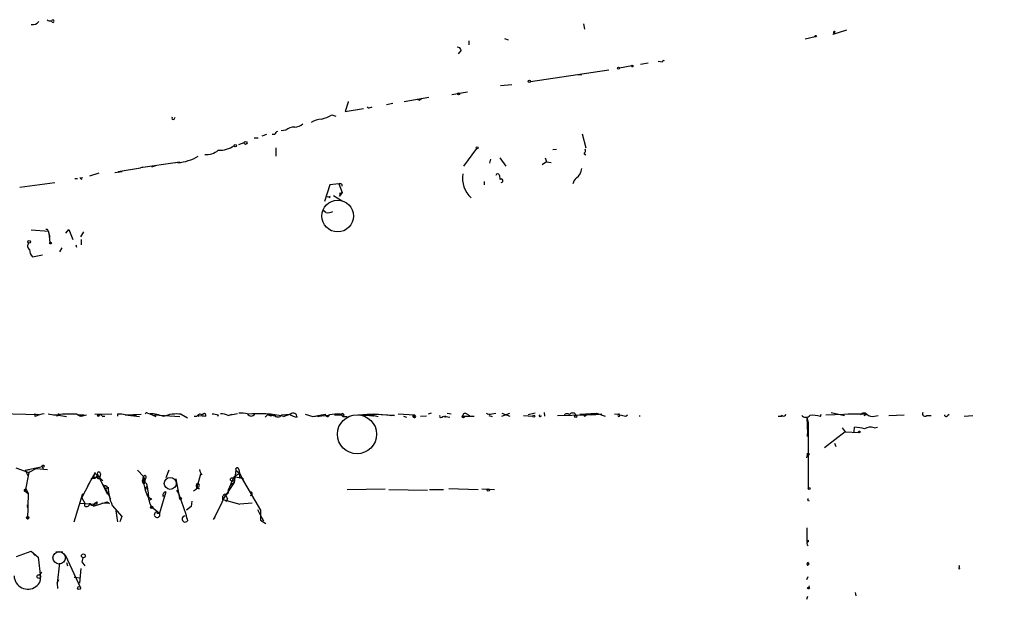
# Model space of a CAD drawing. Extents: x -345802 to 94554, y -214661 to 194182.
# Drawn here: x 463 to 605, y 131476 to 131560 of the extents above; entities that cross this region are included whole.
import ezdxf

# ---------------------------------------------------------------- set-up
doc = ezdxf.new("R2010")
doc.units = 0
doc.header["$MEASUREMENT"] = 0
doc.layers.add('MAIN', color=5, linetype='CONTINUOUS')

msp = doc.modelspace()

# ---------------------------------------------------------------- linework, layer by layer
at = {"layer": 'MAIN'}
for p, q in [((543.9833, 131559.5997), (544.1527, 131558.8377)), ((581.8293, 131558.6683), (579.882, 131558.0757)), ((527.4733, 131557.1443), (527.4733, 131556.5517)), ((532.638, 131557.483), (533.146, 131557.3137)), ((577.342, 131557.737), (575.9027, 131557.3983)), ((526.3727, 131555.7897), (525.9493, 131555.2817)), ((555.3287, 131554.0963), (554.736, 131554.181)), ((536.3633, 131551.3023), (547.624, 131552.9957)), ((549.148, 131553.2497), (550.926, 131553.5883)), ((553.2967, 131553.927), (552.196, 131553.7577)), ((543.2213, 131552.3183), (543.7293, 131552.3183)), ((532.0453, 131550.7097), (533.654, 131550.879)), ((518.16, 131548.4237), (521.716, 131549.0163)), ((520.0227, 131548.7623), (520.3613, 131548.593)), ((520.7847, 131548.847), (520.3613, 131548.593)), ((520.3613, 131548.7623), (520.3613, 131548.593)), ((527.304, 131549.7783), (525.018, 131549.355)), ((510.1167, 131548.339), (509.6933, 131546.9843)), ((509.6933, 131546.9843), (512.318, 131547.4077)), ((510.1167, 131548.4237), (510.1167, 131548.339)), ((512.9953, 131547.4923), (512.9107, 131547.6617)), ((515.62, 131548.0003), (516.5513, 131548.1697)), ((485.0553, 131545.8837), (485.2247, 131546.1377)), ((507.746, 131546.4763), (508.3387, 131546.307)), ((501.142, 131544.275), (500.4647, 131544.1903)), ((496.57, 131543.1743), (497.1627, 131543.1743)), ((498.348, 131543.6823), (497.6707, 131543.4283)), ((499.5333, 131543.6823), (499.1947, 131543.6823)), ((543.814, 131543.767), (544.322, 131541.735)), ((494.3687, 131542.243), (495.1307, 131542.497)), ((499.7027, 131541.735), (499.7027, 131540.5497)), ((528.574, 131541.6503), (526.7113, 131539.1103)), ((539.5807, 131541.481), (540.0887, 131541.5657)), ((530.606, 131540.1263), (530.4367, 131539.5337)), ((531.9607, 131540.2957), (532.8073, 131539.1103)), ((538.48, 131540.2957), (538.6493, 131539.703)), ((544.068, 131540.8883), (544.322, 131540.719)), ((477.012, 131538.3483), (480.2293, 131538.8563)), ((485.5633, 131539.6183), (480.2293, 131538.8563)), ((480.568, 131538.941), (480.2293, 131538.8563)), ((481.838, 131539.0257), (482.4307, 131539.195)), ((481.9227, 131539.1103), (482.4307, 131539.195)), ((485.3093, 131539.6183), (485.902, 131539.703)), ((538.6493, 131539.703), (538.0567, 131539.2797)), ((538.6493, 131539.703), (539.3267, 131539.6183)), ((470.7467, 131537.3323), (471.17, 131537.3323)), ((471.7627, 131537.2477), (471.8473, 131537.5017)), ((474.218, 131538.0943), (472.8633, 131537.671)), ((476.504, 131538.179), (477.6047, 131538.3483)), ((531.876, 131537.7557), (531.9607, 131537.163)), ((462.8727, 131536.0623), (467.868, 131536.7397)), ((507.492, 131536.401), (506.73, 131534.0303)), ((508.762, 131536.5703), (507.492, 131536.401)), ((508.762, 131536.5703), (509.27, 131535.3003)), ((509.1853, 131536.4857), (509.1853, 131536.2317)), ((529.6747, 131536.909), (529.6747, 131536.401)), ((507.3227, 131534.623), (507.0687, 131534.7077)), ((508, 131534.877), (509.27, 131534.115)), ((509.27, 131535.3003), (508.8467, 131534.7923)), ((508.9313, 131535.2157), (509.27, 131535.3003)), ((506.8993, 131532.4217), (506.476, 131532.7603)), ((467.0213, 131529.7123), (464.4813, 131529.8817)), ((466.9367, 131529.797), (467.0213, 131529.4583)), ((467.0213, 131529.4583), (467.0213, 131529.7123)), ((467.0213, 131529.4583), (467.1907, 131528.8657)), ((467.0213, 131529.4583), (467.1907, 131528.1037)), ((469.4767, 131529.4583), (469.9, 131529.9663)), ((469.9, 131529.9663), (470.4927, 131528.527)), ((472.0167, 131529.6277), (471.5933, 131528.9503)), ((468.884, 131527.3417), (468.5453, 131526.749)), ((470.916, 131527.765), (471.0007, 131527.4263)), ((471.678, 131528.527), (471.678, 131527.765)), ((464.6507, 131526.0717), (466.09, 131526.3257)), ((465.582, 131503.2963), (459.9093, 131503.4657)), ((464.9893, 131503.4657), (465.582, 131503.2963)), ((465.074, 131503.0423), (464.9893, 131503.4657)), ((468.122, 131503.2963), (469.5613, 131503.0423)), ((468.2913, 131503.127), (468.122, 131503.2963)), ((471.0007, 131503.4657), (471.5933, 131503.127)), ((471.3393, 131503.2963), (472.1013, 131503.2963)), ((471.3393, 131503.2963), (471.5933, 131503.127)), ((471.678, 131503.127), (472.44, 131503.2963)), ((473.6253, 131503.381), (476.0807, 131503.4657)), ((473.964, 131503.2963), (474.1333, 131503.0423)), ((474.3027, 131503.2963), (474.1333, 131503.0423)), ((476.9273, 131503.381), (476.9273, 131503.127)), ((478.028, 131503.2963), (480.314, 131503.381)), ((478.028, 131503.2963), (480.06, 131503.0423)), ((479.6367, 131503.2117), (478.9593, 131503.2117)), ((481.2453, 131503.5503), (481.584, 131503.4657)), ((481.584, 131503.4657), (482.4307, 131503.0423)), ((482.1767, 131503.2963), (485.902, 131503.0423)), ((486.0713, 131503.381), (487.0027, 131502.873)), ((488.5267, 131503.2117), (488.6113, 131503.0423)), ((488.5267, 131503.2117), (489.6273, 131503.127)), ((489.204, 131503.2117), (489.6273, 131503.127)), ((491.4053, 131503.2963), (491.3207, 131503.0423)), ((492.8447, 131503.2117), (493.4373, 131503.381)), ((494.1993, 131503.4657), (492.9293, 131503.2117)), ((498.1787, 131502.9577), (498.602, 131503.381)), ((498.602, 131503.381), (499.7027, 131503.127)), ((499.11, 131503.2117), (499.4487, 131503.2963)), ((499.4487, 131503.2963), (499.7027, 131503.127)), ((499.4487, 131503.2963), (499.7027, 131503.127)), ((500.5493, 131503.2963), (501.65, 131503.381)), ((500.8033, 131503.0423), (501.7347, 131503.381)), ((501.8193, 131503.381), (501.396, 131503.2963)), ((503.936, 131503.381), (505.0367, 131503.0423)), ((505.0367, 131503.0423), (506.8147, 131503.381)), ((505.0367, 131503.0423), (506.222, 131503.2117)), ((505.6293, 131503.2117), (505.7987, 131503.0423)), ((505.7987, 131503.0423), (506.222, 131503.2117)), ((506.222, 131503.2117), (505.7987, 131503.0423)), ((507.238, 131503.2117), (505.7987, 131503.0423)), ((508.1693, 131503.2963), (509.1007, 131503.2963)), ((509.016, 131503.381), (509.3547, 131503.127)), ((511.556, 131503.2963), (512.9107, 131503.381)), ((513.842, 131503.2117), (512.1487, 131503.2117)), ((516.8053, 131503.2117), (512.9107, 131503.381)), ((513.842, 131503.2117), (513.2493, 131503.127)), ((513.6727, 131503.0423), (513.9267, 131503.4657)), ((513.842, 131503.2117), (514.4347, 131503.0423)), ((513.9267, 131503.4657), (516.8053, 131503.2117)), ((515.7047, 131503.2963), (516.382, 131503.2117)), ((517.3133, 131503.4657), (519.684, 131503.2963)), ((519.43, 131503.2963), (519.684, 131503.2963)), ((519.8533, 131503.0423), (519.684, 131503.2963)), ((519.7687, 131503.127), (519.684, 131503.2963)), ((522.0547, 131503.5503), (521.6313, 131503.381)), ((524.3407, 131503.5503), (524.9333, 131503.4657)), ((527.2193, 131503.381), (527.558, 131503.2117)), ((530.352, 131503.2117), (530.86, 131503.0423)), ((530.7753, 131503.4657), (531.368, 131503.5503)), ((532.2147, 131503.127), (533.4, 131503.5503)), ((532.2147, 131503.5503), (533.4, 131503.127)), ((535.3473, 131503.2117), (536.702, 131503.127)), ((537.0407, 131503.5503), (536.0247, 131503.2963)), ((538.3107, 131503.635), (538.3953, 131503.127)), ((540.258, 131503.2117), (544.4067, 131503.2963)), ((542.798, 131503.4657), (542.8827, 131503.2117)), ((543.4753, 131503.381), (545.846, 131503.5503)), ((545.7613, 131503.2963), (544.4067, 131503.2963)), ((544.576, 131503.4657), (545.084, 131503.2963)), ((546.608, 131503.381), (545.7613, 131503.2963)), ((545.846, 131503.5503), (547.116, 131503.127)), ((548.4707, 131503.4657), (549.148, 131503.381)), ((550.0793, 131503.127), (550.3333, 131503.2963)), ((552.0267, 131503.2117), (552.0267, 131503.0423)), ((572.6007, 131503.2117), (572.4313, 131503.127)), ((572.4313, 131503.127), (572.6007, 131503.2117)), ((578.104, 131503.0423), (578.1887, 131503.381)), ((578.866, 131503.2963), (582.7607, 131503.4657)), ((579.628, 131503.635), (581.5753, 131503.2117)), ((584.7927, 131503.381), (582.0833, 131503.381)), ((584.3693, 131503.2117), (584.7927, 131503.381)), ((585.8933, 131503.127), (586.4013, 131503.2117)), ((587.9253, 131503.2117), (590.1267, 131503.2963)), ((593.4287, 131503.2117), (594.0213, 131503.2117)), ((596.392, 131503.2117), (596.646, 131503.381)), ((598.7627, 131503.127), (600.0327, 131503.2117)), ((474.726, 131503.127), (475.0647, 131503.127)), ((487.934, 131503.127), (488.3573, 131503.127)), ((509.3547, 131503.0423), (509.9473, 131503.0423)), ((518.0753, 131503.127), (518.4987, 131502.9577)), ((521.3773, 131503.127), (520.5307, 131503.0423)), ((523.5787, 131502.9577), (523.8327, 131503.127)), ((524.1713, 131503.0423), (524.764, 131502.9577)), ((526.6267, 131503.127), (528.2353, 131503.127)), ((526.6267, 131502.9577), (526.8807, 131503.0423)), ((572.008, 131503.127), (572.4313, 131503.127)), ((576.1567, 131502.9577), (576.326, 131502.1957)), ((576.1567, 131502.9577), (576.2413, 131500.587)), ((576.326, 131502.1957), (576.326, 131492.713)), ((576.2413, 131500.1637), (576.2413, 131500.587)), ((581.66, 131500.841), (578.6967, 131498.555)), ((581.2367, 131501.4337), (581.66, 131500.841)), ((581.66, 131500.841), (583.6073, 131500.7563)), ((582.93, 131500.841), (583.0147, 131501.5183)), ((585.8087, 131501.4337), (586.3167, 131501.5183)), ((580.136, 131499.2323), (580.3053, 131498.7243)), ((576.1567, 131497.1157), (576.2413, 131497.539)), ((462.28, 131495.6763), (464.1427, 131494.999)), ((463.6347, 131495.3377), (466.09, 131495.8457)), ((463.6347, 131495.3377), (464.312, 131495.4223)), ((463.6347, 131495.3377), (464.058, 131494.491)), ((464.1427, 131494.999), (463.6347, 131492.2897)), ((465.2433, 131495.5917), (464.1427, 131494.999)), ((465.2433, 131495.5917), (466.852, 131495.4223)), ((466.09, 131495.8457), (466.1747, 131495.4223)), ((473.71, 131494.999), (472.6093, 131493.0517)), ((473.456, 131494.237), (473.71, 131494.999)), ((473.6253, 131494.9143), (474.8107, 131493.8137)), ((473.964, 131494.8297), (473.964, 131494.237)), ((473.964, 131494.8297), (475.488, 131491.8663)), ((474.472, 131494.8297), (474.3873, 131494.3217)), ((479.806, 131495.3377), (480.6527, 131494.4063)), ((484.2933, 131495.3377), (483.87, 131494.237)), ((488.8653, 131494.745), (488.2727, 131492.6283)), ((489.1193, 131494.6603), (488.8653, 131494.745)), ((493.9453, 131495.3377), (493.6913, 131493.5597)), ((493.6913, 131494.4063), (494.4533, 131494.9143)), ((493.9453, 131495.3377), (494.4533, 131494.9143)), ((494.3687, 131495.4223), (494.4533, 131494.9143)), ((494.4533, 131494.9143), (495.1307, 131493.6443)), ((471.7627, 131491.3583), (472.8633, 131493.475)), ((473.1173, 131494.0677), (473.456, 131494.237)), ((474.3873, 131494.3217), (473.456, 131494.237)), ((474.3027, 131494.0677), (474.3873, 131494.3217)), ((480.568, 131493.8983), (480.6527, 131494.4063)), ((480.568, 131493.8983), (480.822, 131493.8137)), ((480.568, 131493.8983), (480.6527, 131493.475)), ((480.6527, 131494.4063), (480.822, 131493.8137)), ((480.6527, 131494.4063), (480.6527, 131493.983)), ((480.6527, 131493.475), (480.822, 131493.8137)), ((480.822, 131493.475), (480.6527, 131493.475)), ((480.6527, 131493.475), (480.822, 131492.713)), ((480.9067, 131494.1523), (480.822, 131493.8137)), ((480.822, 131493.475), (480.822, 131493.8137)), ((485.3093, 131494.0677), (485.8173, 131491.2737)), ((493.6913, 131493.5597), (492.0827, 131491.1043)), ((493.3527, 131493.729), (493.1833, 131493.221)), ((493.1833, 131493.221), (493.6913, 131493.5597)), ((493.6913, 131494.4063), (493.3527, 131493.729)), ((493.6913, 131494.4063), (495.046, 131494.1523)), ((494.4533, 131494.237), (494.7073, 131494.3217)), ((494.7073, 131494.3217), (497.5013, 131489.5803)), ((463.55, 131492.5437), (463.7193, 131492.713)), ((463.6347, 131492.2897), (464.058, 131491.951)), ((463.7193, 131492.713), (464.058, 131491.951)), ((464.058, 131491.951), (463.9733, 131488.2257)), ((470.662, 131487.887), (471.932, 131491.951)), ((475.0647, 131493.0517), (474.8953, 131493.221)), ((474.8953, 131493.221), (475.9113, 131491.189)), ((475.3187, 131492.6283), (475.5727, 131492.8823)), ((480.822, 131492.713), (481.1607, 131493.0517)), ((480.822, 131492.713), (481.2453, 131492.6283)), ((481.1607, 131492.967), (481.2453, 131492.6283)), ((483.87, 131492.205), (482.9387, 131489.157)), ((483.87, 131492.205), (483.7007, 131491.697)), ((485.394, 131492.459), (485.7327, 131491.8663)), ((485.7327, 131491.8663), (486.7487, 131488.9877)), ((487.8493, 131492.3743), (488.2727, 131492.6283)), ((488.2727, 131492.6283), (488.442, 131492.967)), ((488.2727, 131492.967), (488.2727, 131492.6283)), ((488.696, 131492.713), (488.2727, 131492.6283)), ((493.1833, 131493.221), (492.8447, 131492.459)), ((509.9473, 131492.5437), (515.4507, 131492.6283)), ((515.9587, 131492.5437), (521.5467, 131492.459)), ((521.8007, 131492.5437), (523.8327, 131492.5437)), ((524.5947, 131492.713), (528.828, 131492.5437)), ((529.336, 131492.6283), (531.1987, 131492.5437)), ((471.424, 131490.5963), (473.8793, 131490.427)), ((471.7627, 131491.3583), (472.186, 131490.5963)), ((472.186, 131490.173), (472.186, 131490.5963)), ((473.456, 131490.173), (475.4033, 131490.7657)), ((473.6253, 131490.5963), (473.456, 131490.173)), ((473.964, 131490.7657), (473.8793, 131490.427)), ((475.742, 131490.5117), (474.6413, 131490.5963)), ((475.4033, 131490.7657), (475.742, 131490.5117)), ((481.838, 131491.189), (481.584, 131491.0197)), ((483.4467, 131491.6123), (483.7007, 131491.697)), ((487.5953, 131490.8503), (487.5107, 131490.0883)), ((491.9133, 131490.681), (490.728, 131488.2257)), ((492.0827, 131491.0197), (491.9133, 131490.681)), ((492.0827, 131491.1043), (494.538, 131490.427)), ((492.76, 131491.189), (492.506, 131490.7657)), ((496.316, 131490.5963), (494.538, 131490.427)), ((576.2413, 131491.0197), (576.4953, 131490.935)), ((463.9733, 131490.0883), (463.9733, 131490.3423)), ((476.1653, 131490.2577), (477.52, 131488.649)), ((476.6733, 131489.4957), (476.9273, 131487.887)), ((482.4307, 131489.5803), (482.9387, 131489.157)), ((482.7693, 131489.157), (482.9387, 131489.157)), ((487.5107, 131490.0883), (486.8333, 131489.5803)), ((487.5107, 131490.0883), (486.8333, 131489.5803)), ((497.078, 131489.665), (497.4167, 131488.9877)), ((497.4167, 131488.9877), (497.9247, 131488.0563)), ((497.5013, 131489.5803), (497.5013, 131488.141)), ((477.52, 131488.649), (477.266, 131487.887)), ((490.728, 131488.2257), (490.982, 131488.5643)), ((497.5013, 131488.141), (498.2633, 131487.633)), ((576.1567, 131487.0403), (576.1567, 131485.0083)), ((576.326, 131485.2623), (576.326, 131485.0083)), ((462.3647, 131482.8917), (464.4813, 131483.6537)), ((464.4813, 131483.6537), (465.074, 131483.061)), ((464.4813, 131483.6537), (465.4973, 131482.807)), ((468.0373, 131483.569), (469.0533, 131483.569)), ((465.4973, 131482.807), (465.836, 131479.9283)), ((468.5453, 131481.9603), (468.2067, 131479.0817)), ((469.392, 131483.1457), (471.5933, 131478.4043)), ((469.5613, 131482.045), (469.7307, 131481.537)), ((471.932, 131482.7223), (471.7627, 131482.1297)), ((471.7627, 131482.1297), (472.186, 131481.537)), ((576.326, 131482.045), (576.4107, 131481.791)), ((466.0053, 131480.6057), (465.7513, 131480.3517)), ((471.5087, 131479.0817), (471.678, 131481.1983)), ((576.2413, 131481.6217), (576.4107, 131481.791)), ((576.4107, 131481.791), (576.2413, 131481.6217)), ((598.0007, 131481.1983), (598.17, 131481.1137)), ((468.2067, 131479.0817), (468.4607, 131479.5897)), ((468.2067, 131479.0817), (468.2913, 131478.3197)), ((470.662, 131479.9283), (471.5933, 131479.8437)), ((576.1567, 131479.5897), (576.326, 131480.013)), ((576.4953, 131478.6583), (576.4107, 131478.489)), ((583.0993, 131477.727), (583.184, 131477.219)), ((576.2413, 131477.1343), (576.072, 131476.711))]:
    msp.add_line(p, q, dxfattribs=at)
for centre, radius in [((-141380.3811, -10239.6063), 204421.4697), ((577.4054, 131557.8217), 0.1058), ((549.021, 131553.2074), 0.1338), ((551.0106, 131553.5037), 0.1197), ((536.1939, 131551.3024), 0.1693), ((526.0128, 131549.5032), 0.1496), ((493.8606, 131542.0737), 0.1693), ((495.3423, 131542.4547), 0.2158), ((528.6798, 131541.7562), 0.1496), ((508.5926, 131531.9137), 2.2797), ((464.1849, 131528.2096), 0.1951), ((467.2753, 131528.019), 0.1197), ((511.3866, 131500.5024), 2.8144), ((536.8431, 131503.127), 0.1411), ((542.8615, 131503.0636), 0.1496), ((524.0866, 131503.0424), 0.0846), ((583.6919, 131500.841), 0.1197), ((576.3259, 131497.6519), 0.1411), ((466.2028, 131495.9304), 0.1411), ((493.4373, 131493.983), 0.2677), ((530.2673, 131492.4591), 0.1693), ((576.4741, 131492.6919), 0.1496), ((485.9584, 131491.2737), 0.1411), ((481.8168, 131490.0037), 0.1706), ((463.9733, 131488.4797), 0.1693), ((471.9985, 131482.9945), 0.2801), ((465.5819, 131480.0131), 0.2677), ((471.3816, 131478.362), 0.2158), ((576.3683, 131478.362), 0.1338)]:
    msp.add_circle(centre, radius, dxfattribs=at)
at = {"layer": 'MAIN', "color": 5}
for centre, radius in [((484.5049, 131493.4327), 0.8616), ((468.5144, 131482.7152), 0.8931)]:
    msp.add_circle(centre, radius, dxfattribs=at)
at = {"layer": 'MAIN'}
for centre, radius, start, end in [((464.7143, 131560.5519), 1.0627, 257.335527, 324.733698), ((467.2753, 131560.7851), 0.7807, 229.405074, 282.531992), ((467.614, 131559.9806), 0.1745, 194.02828, 165.93987), ((580.0937, 131558.372), 0.1339, 18.421413, 288.421413), ((495.3889, 131642.9325), 119.7487, 314.87695, 315.106099), ((525.8647, 131555.705), 0.515, 9.46598, 99.46598), ((555.5545, 131554.0681), 0.2276, 60.280106, 172.88123), ((520.192, 131633.4122), 84.6501, 269.885409, 270.114592), ((512.9812, 131548.6632), 1.171, 270.689924, 301.211302), ((484.9283, 131546.0107), 0.1796, 135, 315), ((506.4765, 131542.8344), 3.054, 93.187219, 123.683824), ((504.9506, 131551.2216), 5.5075, 284.254498, 300.501835), ((502.1861, 131543.2594), 1.4565, 81.077682, 135.792749), ((502.2933, 131546.6122), 1.9175, 273.548936, 312.846529), ((500.2536, 131543.3854), 0.7791, 112.400936, 157.599064), ((491.5643, 131545.0556), 3.6628, 267.51201, 305.5004), ((543.6446, 131541.354), 0.6294, 312.276138, 19.655661), ((485.1705, 131546.0479), 6.4416, 273.495994, 301.400641), ((489.7613, 131543.3027), 2.5173, 263.07994, 310.773116), ((481.5704, 131539.3783), 0.4426, 307.196086, 322.739197), ((542.1361, 131538.7762), 1.5932, 301.447295, 359.838168), ((471.8047, 131537.5437), 0.299, 188.075896, 261.924104), ((530.4001, 131537.3601), 3.8289, 170.232136, 227.473558), ((531.622, 131537.7557), 0.254, 0, 180), ((532.1512, 131536.9937), 0.2549, 265.228891, 138.372062), ((544.1109, 131536.1552), 1.7029, 132.186781, 165.891948), ((508.8891, 131536.1051), 0.4823, 52.108345, 105.281169), ((507.4074, 131534.7077), 0.1196, 225, 45), ((508.4658, 131535.0886), 0.4826, 322.120851, 15.271781), ((507.1957, 131533.7761), 1.3865, 257.655866, 301.266381), ((466.725, 131529.797), 0.2116, 0, 126.875312), ((464.584, 131527.5896), 0.6157, 135.783022, 234.598617), ((465.9633, 131527.2149), 1.7407, 184.190681, 221.054013), ((467.0208, 131499.3192), 4.2014, 99.270185, 117.604959), ((467.9527, 131506.4076), 3.1124, 250.947389, 289.052611), ((468.4606, 131503.2117), 0.1894, 26.537987, 206.578587), ((469.9847, 132011.4653), 508.0006, 269.885409, 270.114592), ((471.3394, 131502.873), 0.4233, 36.875312, 90.013536), ((474.1333, 131418.6464), 84.6501, 89.885341, 90.114592), ((474.4438, 131502.9859), 0.3156, 26.565051, 169.704897), ((477.2236, 131500.0369), 3.3572, 76.136778, 95.063402), ((481.1183, 131503.381), 0.2116, 53.124688, 180), ((481.5069, 131498.4214), 5.0449, 66.341944, 89.124326), ((485.4363, 131498.4499), 4.9718, 82.662147, 112.529445), ((488.7641, 131502.9375), 0.4488, 37.666685, 155.022443), ((489.3804, 131503.2117), 0.2611, 341.06527, 180), ((533.332, 131715.0308), 215.8457, 258.57026, 258.799443), ((491.5955, 131500.3103), 3.1589, 66.705668, 87.305524), ((494.665, 131498.4234), 5.1355, 79.070353, 93.307628), ((496.1467, 131503.6667), 0.5463, 201.587184, 338.412816), ((497.3065, 131488.8611), 14.606, 76.148331, 96.222752), ((498.9406, 131503.5502), 0.3785, 206.551513, 296.585359), ((499.999, 131503.6504), 0.6544, 212.759952, 327.240048), ((503.3293, 131506.1049), 3.1999, 238.345929, 259.582729), ((502.2103, 131503.005), 0.5425, 354.997777, 136.120374), ((507.111, 131503.3386), 0.2993, 171.856362, 351.875312), ((508.5928, 131496.0997), 7.2936, 86.673626, 99.354356), ((509.3124, 131503.254), 0.2159, 281.299523, 168.700477), ((519.6417, 131503.1694), 0.2468, 149.06013, 329.008378), ((519.6417, 131503.2963), 0.2117, 180, 306.875312), ((523.4517, 131503.0847), 0.1796, 135, 315), ((526.9576, 131503.1732), 0.3341, 38.450945, 187.948212), ((530.4487, 131503.998), 0.6245, 225.797976, 301.531771), ((537.7367, 131503.1831), 0.1533, 132.409437, 10.752826), ((541.5961, 131503.0221), 0.4488, 37.666685, 155.010871), ((542.4555, 131502.9767), 0.597, 54.992255, 147.630393), ((543.9833, 131503.8043), 0.6826, 277.12814, 330.261365), ((549.0888, 131503.2371), 0.1556, 67.637891, 22.362109), ((550.7172, 131508.5184), 5.429, 254.131001, 263.252245), ((572.8124, 131503.4234), 0.2993, 225, 351.856362), ((575.9874, 131503.7618), 0.8086, 222.865182, 317.129998), ((576.9606, 131499.6961), 3.5361, 71.134649, 96.178796), ((584.3633, 131502.9394), 0.6159, 45.802483, 144.588841), ((585.5547, 131504.1713), 1.0978, 226.044444, 287.964578), ((593.1588, 131503.4604), 0.367, 151.59139, 317.340907), ((596.1803, 131503.2539), 0.2158, 168.66924, 348.726505), ((526.5844, 131503.0424), 0.0946, 63.434949, 296.537987), ((526.7449, 131503.0583), 0.1367, 149.834063, 353.280372), ((582.7945, 131496.0655), 5.4572, 72.296486, 87.687485), ((585.2808, 131500.1539), 1.3844, 67.584522, 126.671242), ((474.218, 131494.8297), 0.254, 0, 180), ((490.3236, 131495.8279), 1.6774, 193.993164, 224.113543), ((494.1429, 131495.4506), 0.2276, 352.856246, 209.741759), ((663.8032, 131494.5756), 169.3502, 179.885409, 180.114558), ((473.6678, 131492.3295), 1.8233, 88.673771, 107.573356), ((474.0868, 131494.0847), 0.3827, 38.262333, 169.829022), ((516.4633, 131578.8373), 94.6752, 243.327151, 243.556307), ((480.7584, 131493.729), 0.2751, 112.594233, 247.405767), ((480.8474, 131494.347), 0.2035, 286.939222, 163.060778), ((480.8008, 131493.1151), 0.3892, 337.632677, 112.367323), ((480.7374, 131535.825), 42.3501, 269.885409, 270.114456), ((565.4719, 131493.6443), 84.6501, 179.885341, 180.114592), ((488.6476, 131493.1121), 0.4021, 136.219304, 276.914657), ((488.4438, 131493.1529), 0.2527, 227.373928, 110.019917), ((463.5923, 131492.4167), 0.1339, 108.421413, 288.462013), ((475.1916, 131492.84), 0.2467, 300.97172, 120.951809), ((482.3157, 131493.0256), 6.7445, 181.217448, 204.22945), ((734.9836, 131576.8774), 267.7345, 198.322042, 198.551232), ((474.7217, 131491.2216), 6.694, 358.99595, 15.866271), ((483.8888, 131491.7441), 0.4613, 92.335786, 196.600508), ((492.5693, 131491.3161), 0.5698, 105.05579, 211.34662), ((492.5144, 131492.2474), 0.3923, 256.271929, 32.644832), ((496.062, 131491.9425), 0.2455, 270, 133.597186), ((472.44, 131490.6132), 0.5083, 240.014605, 358.094603), ((473.2867, 131490.5964), 0.3386, 180.016916, 359.983079), ((431.4547, 131575.336), 94.6529, 296.457173, 296.68641), ((482.2607, 131492.4581), 1.3376, 214.679712, 251.578596), ((483.3071, 131491.2652), 1.8992, 184.859846, 242.518823), ((491.6588, 131490.85), 1.1522, 17.110772, 53.960562), ((576.1568, 131491.189), 0.1892, 296.524426, 26.592135), ((463.647, 131490.0037), 0.3371, 345.448484, 14.535064), ((482.6106, 131488.924), 0.4024, 91.509308, 35.38044), ((482.6847, 131489.2416), 0.1198, 135, 315), ((490.6007, 131489.5378), 3.8911, 188.127395, 202.379735), ((486.6398, 131488.2982), 0.4361, 86.819441, 326.313576), ((576.4319, 131484.7543), 0.2752, 112.632677, 247.367323), ((576.3894, 131481.8122), 0.2413, 105.234291, 232.137512), ((597.6198, 131481.4946), 0.4825, 322.120851, 15.271781), ((463.9983, 131480.1702), 1.9737, 182.105194, 306.011152), ((464.298, 131479.8483), 1.538, 304.030003, 19.105272)]:
    msp.add_arc(centre, radius, start, end, dxfattribs=at)

doc.saveas('drawing.dxf')
